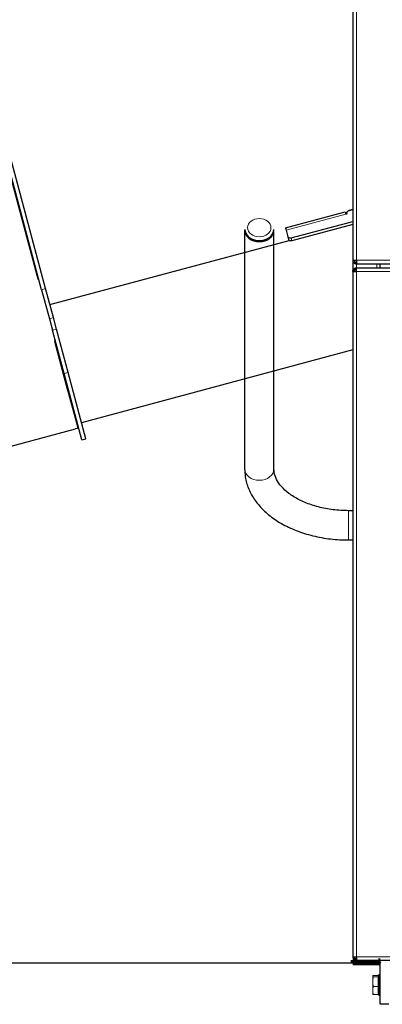
# Model space of a CAD drawing. Extents: x -8004 to 6582, y -4714 to 2818.
# Drawn here: x -3183 to -2920, y -2316 to -1603 of the extents above; entities that cross this region are included whole.
import ezdxf

# ---------------------------------------------------------------- set-up
doc = ezdxf.new("R2010")
doc.units = 0
doc.header["$LTSCALE"] = 625
doc.header["$MEASUREMENT"] = 0
doc.linetypes.add('ACAD_ISO10W100', pattern=[18, 12, -3, 0, -3])
doc.linetypes.add('CENTER2', pattern=[1.125, 0.75, -0.125, 0.125, -0.125])
for name, color, linetype in [('1', 7, 'CONTINUOUS'), ('102', 1, 'ACAD_ISO10W100'), ('25CON', 1, 'CONTINUOUS')]:
    doc.layers.add(name, color=color, linetype=linetype)

msp = doc.modelspace()

# ---------------------------------------------------------------- linework, layer by layer
at = {"layer": '1', "color": 2, "linetype": 'Continuous', "lineweight": 25}
for p, q in [((-2941.64, -456.35), (-2941.64, -1777.14)), ((-2990.43, -1753.71), (-2947.09, -1742.1)), ((-2947.09, -1742.1), (-2946.64, -1743.79)), ((-2946.16, -1743.67), (-2946.64, -1743.79)), ((-2945.86, -1742.86), (-2945.84, -1742.92)), ((-2945.77, -1743.2), (-2945.84, -1742.92)), ((-2944.3, -1740.98), (-2941.64, -1740.26)), ((-2941.64, -1740.34), (-2944.28, -1741.05)), ((-2990.43, -1753.71), (-2989.98, -1755.41)), ((-2986.41, -1761.02), (-2941.64, -1749.02)), ((-2941.64, -1751.21), (-2985.86, -1763.06)), ((-3020.05, -1755.4), (-3020.05, -1928.29)), ((-3019.9, -1754.77), (-3019.9, -1755.4)), ((-3019.9, -1755.4), (-3019.9, -1755.4)), ((-2998.96, -1754.77), (-2998.96, -1754.77)), ((-2998.96, -1755.4), (-2998.96, -1754.77)), ((-2998.81, -1928.29), (-2998.81, -1755.4)), ((-2989.98, -1755.41), (-2988.7, -1760.17)), ((-2988.7, -1760.17), (-2988.15, -1762.22)), ((-3161.33, -1809.24), (-2987.82, -1762.74)), ((-2941.64, -1777.13), (-2941.64, -1785.3)), ((-2941.64, -1777.14), (-2939.04, -1777.14)), ((-2939.6, -1778.63), (-2939.04, -1778.63)), ((-2939.04, -1779.73), (-2939.02, -1779.73)), ((-2939.04, -1782.72), (-2939.04, -1782.72)), ((-2939.04, -1782.72), (-2704.5, -1782.72)), ((-2939.02, -1779.73), (-2704.5, -1779.73)), ((-2921.7, -1782.72), (-2921.7, -1779.72)), ((-2941.64, -1785.31), (-2939.04, -1785.31)), ((-2941.64, -1785.31), (-2941.64, -2281.61)), ((-2939.04, -1783.92), (-2939.8, -1783.92)), ((-2941.64, -1842.13), (-3138.4, -1894.85)), ((-3141.29, -1895.62), (-3141.69, -1895.73)), ((-2941.63, -1958.54), (-2944.63, -1958.54)), ((-2944.63, -1979.77), (-2941.63, -1979.77)), ((-2941.64, -2281.61), (-2939.04, -2281.61)), ((-2939.04, -2284.2), (-2939.04, -2284.2)), ((-2939.04, -2284.2), (-2885.79, -2284.2)), ((-2921.7, -2316.1), (-2921.7, -2284.19)), ((-2915.52, -2316.1), (-2921.7, -2316.1))]:
    msp.add_line(p, q, dxfattribs=at)
at = {"layer": '1', "color": 6, "linetype": 'Continuous', "lineweight": 13}
for p, q in [((-2939.04, -456.35), (-2939.04, -1777.14)), ((-2946.64, -1743.79), (-2989.98, -1755.41)), ((-2944.28, -1741.05), (-2944.3, -1740.98)), ((-2985.86, -1763.06), (-2986.41, -1761.02)), ((-2939.04, -1777.14), (-2704.51, -1777.14)), ((-2939.04, -1778.62), (-2939.04, -1778.73)), ((-2939.04, -1779.71), (-2939.04, -1782.7)), ((-2924.29, -1779.72), (-2924.29, -1782.72)), ((-2939.04, -1783.71), (-2939.04, -1783.9)), ((-2939.04, -1785.31), (-2939.04, -2281.61)), ((-2704.51, -1785.31), (-2939.04, -1785.31)), ((-2944.63, -1958.54), (-2944.63, -1979.77)), ((-2939.04, -2281.61), (-2885.8, -2281.61)), ((-2936.65, -2284.2), (-2936.65, -2286.19)), ((-2923.19, -2296.21), (-2923.19, -2295.23)), ((-2923.19, -2303.13), (-2923.19, -2296.21)), ((-2923.19, -2309.06), (-2923.19, -2303.13))]:
    msp.add_line(p, q, dxfattribs=at)
at = {"layer": '1', "color": 2, "linetype": 'Continuous', "lineweight": 140}
for p, q in [((-2941.64, -2284.2), (-2940.12, -2284.2)), ((-2941.64, -2286.19), (-2941.64, -2284.2)), ((-2936.65, -2286.19), (-2941.64, -2286.19)), ((-2923.29, -2286.19), (-2936.65, -2286.19))]:
    msp.add_line(p, q, dxfattribs=at)
at = {"layer": '1', "color": 2, "linetype": 'Continuous', "lineweight": 18}
for p, q in [((-2927.18, -2295.72), (-2927.18, -2299.67)), ((-2923.19, -2295.23), (-2926.6, -2295.23)), ((-2923.19, -2296.21), (-2926.6, -2296.21)), ((-2922.69, -2294.62), (-2922.69, -2295.6)), ((-2921.7, -2294.62), (-2922.69, -2294.62)), ((-2927.18, -2299.67), (-2927.18, -2306.09)), ((-2926.6, -2303.13), (-2923.19, -2303.13)), ((-2922.69, -2296.87), (-2922.69, -2302.09)), ((-2927.18, -2306.09), (-2927.18, -2308.63)), ((-2923.19, -2309.06), (-2926.6, -2309.06)), ((-2922.69, -2304.16), (-2922.69, -2308.63)), ((-2922.69, -2309.67), (-2922.69, -2309.43)), ((-2922.69, -2309.67), (-2921.7, -2309.67))]:
    msp.add_line(p, q, dxfattribs=at)
at = {"layer": '1', "color": 2, "linetype": 'Continuous', "lineweight": 25}
for centre, radius, start, end in [((-2939.04, -1777.14), 1.6, 249.11743, 270), ((-2939.04, -1785.31), 1.6, 90, 116.25128), ((-2939.04, -2281.61), 2.59, 232.05752, 254.21005), ((-2939.04, -2281.61), 1.6, 243.74887, 270), ((-2939.04, -2281.61), 2.59, 254.21043, 270)]:
    msp.add_arc(centre, radius, start, end, dxfattribs=at)
at = {"layer": '1', "color": 2, "linetype": 'Continuous', "lineweight": 140}
for radius, start in [(4.59, 69.64455), (2.59, 52.01995)]:
    msp.add_arc((-2923.29, -2288.79), radius, start, 90, dxfattribs=at)
at = {"layer": '1', "color": 6, "linetype": 'Continuous', "lineweight": 13}
msp.add_ellipse((-3009.43, -1753.52), major_axis=(-8.47, 0), ratio=0.776114, dxfattribs=at)
at = {"layer": '1', "color": 2, "linetype": 'Continuous', "lineweight": 25, "extrusion": (0, 0, -1)}
for centre, major_axis, start_param, end_param in [((-2946.25, -1743.33), (-0.482, -0.129), 3.141593, 4.712389), ((-2943.92, -1742.41), (1.93, 0.52), 3.141593, 4.712389), ((-2943.93, -1742.34), (1.93, 0.52), 3.141593, 4.712389), ((-2986.77, -1759.66), (1.93, 0.52), 1.570796, 3.141593), ((-2986.23, -1761.7), (-1.93, -0.52), 4.712389, 6.283185)]:
    msp.add_ellipse(centre, major_axis=major_axis, ratio=0.707107, start_param=start_param, end_param=end_param, dxfattribs=at)
at = {"layer": '1', "color": 2, "linetype": 'Continuous', "lineweight": 25}
for centre, major_axis, ratio, start_param, end_param in [((-3009.43, -1755.4), (10.62, 0), 0.776114, 3.141593, 6.283185), ((-3009.43, -1754.77), (10.47, 0), 0.776114, 3.141648, 3.826712), ((-3009.43, -1755.4), (-10.47, 0), 0.776114, 0, 0.68512), ((-3009.43, -1754.77), (10.47, 0), 0.776114, 3.826712, 6.283185), ((-3009.43, -1755.4), (-10.47, 0), 0.776114, 0.68512, 3.14155), ((-2939.04, -1777.14), (-1.6, 0), 0.9375, 0.659234, 1.570796), ((-2939.04, -1785.31), (0, 2.59), 1, 0, 0.275574), ((-2939.04, -1777.14), (0, 2.59), 1, 2.921161, 3.141593), ((-2939.04, -1785.31), (-1.6, 0), 0.875, 4.712389, 5.701365), ((-2939.04, -2281.61), (-1.6, 0), 0.875, 0.581821, 1.570796)]:
    msp.add_ellipse(centre, major_axis=major_axis, ratio=ratio, start_param=start_param, end_param=end_param, dxfattribs=at)
at = {"layer": '1', "color": 6, "linetype": 'Continuous', "lineweight": 13}
msp.add_ellipse((-3009.43, -1928.29), major_axis=(10.62, 0), ratio=0.776114, start_param=3.141593, end_param=6.283185, dxfattribs=at)
at = {"layer": '1', "color": 2, "linetype": 'Continuous', "lineweight": 18}
for centre, major_axis, ratio, start_param, end_param in [((-2923.19, -2294.7), (0, 0.532), 0.937029, 3.141593, 3.536541), ((-2923.19, -2295.76), (-0.498, 0), 0.915451, 1.570796, 1.965745), ((-2923.19, -2303.2), (-0.498, 0), 0.151752, 4.317441, 4.712389), ((-2923.19, -2309.59), (0, 0.532), 0.937029, 5.888237, 6.283185)]:
    msp.add_ellipse(centre, major_axis=major_axis, ratio=ratio, start_param=start_param, end_param=end_param, dxfattribs=at)
at = {"layer": '1', "color": 2, "linetype": 'Continuous', "lineweight": 25}
for points, knots in [([(-2941.64, -1777.14), (-2941.64, -1777.29), (-2941.62, -1777.43), (-2941.58, -1777.72), (-2941.54, -1777.86), (-2941.44, -1778.14), (-2941.38, -1778.27), (-2941.24, -1778.52), (-2941.16, -1778.64), (-2940.98, -1778.87), (-2940.88, -1778.98), (-2940.66, -1779.17), (-2940.54, -1779.26), (-2940.29, -1779.42), (-2940.16, -1779.48), (-2939.89, -1779.59), (-2939.75, -1779.64), (-2939.61, -1779.67)], [0, 0, 0, 0, 0.125, 0.125, 0.25, 0.25, 0.375, 0.375, 0.5, 0.5, 0.625, 0.625, 0.75, 0.75, 0.875, 0.875, 1, 1, 1, 1]), ([(-2941.64, -1785.31), (-2941.64, -1785.17), (-2941.63, -1785.03), (-2941.58, -1784.76), (-2941.55, -1784.62), (-2941.46, -1784.36), (-2941.4, -1784.23), (-2941.27, -1783.98), (-2941.2, -1783.86), (-2941.03, -1783.64), (-2940.93, -1783.53), (-2940.73, -1783.34), (-2940.62, -1783.25), (-2940.39, -1783.09), (-2940.27, -1783.03), (-2940.02, -1782.91), (-2939.88, -1782.86), (-2939.75, -1782.82)], [0, 0, 0, 0, 0.125, 0.125, 0.25, 0.25, 0.375, 0.375, 0.5, 0.5, 0.625, 0.625, 0.75, 0.75, 0.875, 0.875, 1, 1, 1, 1]), ([(-2940.64, -1777.14), (-2940.64, -1777.22), (-2940.63, -1777.3), (-2940.61, -1777.46), (-2940.59, -1777.54), (-2940.54, -1777.69), (-2940.51, -1777.76), (-2940.44, -1777.91), (-2940.4, -1777.98), (-2940.31, -1778.11), (-2940.26, -1778.17), (-2940.15, -1778.29), (-2940.09, -1778.34), (-2939.97, -1778.44), (-2939.9, -1778.49), (-2939.76, -1778.57), (-2939.69, -1778.6), (-2939.61, -1778.63)], [0, 0, 0, 0, 0.125, 0.125, 0.25, 0.25, 0.375, 0.375, 0.5, 0.5, 0.625, 0.625, 0.75, 0.75, 0.875, 0.875, 1, 1, 1, 1]), ([(-2940.63, -1776.96), (-2940.62, -1777.15), (-2940.58, -1777.33), (-2940.47, -1777.69), (-2940.4, -1777.87), (-2940.31, -1778.05)], [0, 0, 0, 0, 0.5, 0.5, 1, 1, 1, 1]), ([(-2939.75, -1783.88), (-2939.75, -1783.83), (-2939.75, -1783.78), (-2939.75, -1783.56), (-2939.75, -1783.39), (-2939.75, -1783.09), (-2939.75, -1782.95), (-2939.75, -1782.82)], [0, 0, 0, 0, 0.150793, 0.150793, 0.62343, 0.62343, 1, 1, 1, 1]), ([(-2939.61, -1778.63), (-2939.61, -1778.66), (-2939.61, -1778.69), (-2939.61, -1778.89), (-2939.61, -1779.06), (-2939.61, -1779.38), (-2939.61, -1779.52), (-2939.61, -1779.67)], [0, 0, 0, 0, 0.092759, 0.092759, 0.58145, 0.58145, 1, 1, 1, 1]), ([(-2939.04, -1777.14), (-2939.04, -1777.31), (-2939.04, -1777.48), (-2939.04, -1777.81), (-2939.04, -1777.97), (-2939.04, -1778.29), (-2939.04, -1778.44), (-2939.04, -1778.72), (-2939.04, -1778.85), (-2939.03, -1779.09), (-2939.03, -1779.2), (-2939.03, -1779.39), (-2939.03, -1779.47), (-2939.03, -1779.6), (-2939.03, -1779.65), (-2939.03, -1779.71), (-2939.03, -1779.73), (-2939.02, -1779.73)], [0, 0, 0, 0, 0.125, 0.125, 0.25, 0.25, 0.375, 0.375, 0.5, 0.5, 0.625, 0.625, 0.75, 0.75, 0.875, 0.875, 1, 1, 1, 1]), ([(-2939.04, -1785.31), (-2939.04, -1785.14), (-2939.04, -1784.97), (-2939.04, -1784.64), (-2939.04, -1784.48), (-2939.04, -1784.17), (-2939.04, -1784.02), (-2939.04, -1783.73), (-2939.04, -1783.6), (-2939.04, -1783.36), (-2939.04, -1783.25), (-2939.04, -1783.06), (-2939.04, -1782.98), (-2939.04, -1782.85), (-2939.04, -1782.8), (-2939.04, -1782.74), (-2939.04, -1782.72), (-2939.04, -1782.72)], [0, 0, 0, 0, 0.125109, 0.125109, 0.250218, 0.250218, 0.375327, 0.375327, 0.500435, 0.500435, 0.625544, 0.625544, 0.750653, 0.750653, 0.875762, 0.875762, 1, 1, 1, 1]), ([(-2940.64, -1785.31), (-2940.64, -1785.17), (-2940.62, -1785.02), (-2940.54, -1784.73), (-2940.48, -1784.6), (-2940.32, -1784.35), (-2940.23, -1784.23), (-2940.01, -1784.03), (-2939.88, -1783.95), (-2939.75, -1783.88)], [0, 0, 0, 0, 0.25, 0.25, 0.5, 0.5, 0.75, 0.75, 1, 1, 1, 1]), ([(-2940.38, -1784.55), (-2940.41, -1784.62), (-2940.44, -1784.7), (-2940.49, -1784.82), (-2940.5, -1784.86), (-2940.53, -1784.94), (-2940.54, -1784.98), (-2940.59, -1785.18), (-2940.62, -1785.33), (-2940.63, -1785.49)], [0, 0, 0, 0, 0.25, 0.25, 0.375, 0.375, 0.5, 0.5, 1, 1, 1, 1]), ([(-3020.05, -1928.29), (-3020.04, -1930.22), (-3019.66, -1935.15), (-3017.39, -1943.01), (-3012.67, -1951.39), (-3005.95, -1959.02), (-2997.33, -1965.76), (-2987.01, -1971.39), (-2975.32, -1975.71), (-2962.66, -1978.59), (-2952.26, -1979.65), (-2946.23, -1979.77), (-2944.63, -1979.77)], [0, 0, 0, 0, 0.065862, 0.171326, 0.277382, 0.3861, 0.49807, 0.612398, 0.727743, 0.843093, 0.958293, 1, 1, 1, 1]), ([(-2944.63, -1958.54), (-2946.56, -1958.54), (-2952.2, -1958.36), (-2961.47, -1957.2), (-2971.74, -1954.54), (-2980.79, -1950.77), (-2988.2, -1946.16), (-2993.73, -1941.04), (-2997.26, -1935.79), (-2998.61, -1931.6), (-2998.82, -1929.12), (-2998.81, -1928.29)], [0, 0, 0, 0, 0.064551, 0.190068, 0.315192, 0.439392, 0.562512, 0.684968, 0.807931, 0.93483, 1, 1, 1, 1]), ([(-2941.64, -2281.61), (-2941.64, -2281.95), (-2941.57, -2282.29), (-2941.31, -2282.91), (-2941.12, -2283.2), (-2940.64, -2283.68), (-2940.35, -2283.87), (-2939.94, -2284.04), (-2939.85, -2284.07), (-2939.75, -2284.1)], [0, 0, 0, 0, 0.303192, 0.303192, 0.606383, 0.606383, 0.909575, 0.909575, 1, 1, 1, 1]), ([(-2940.64, -2281.61), (-2940.64, -2281.76), (-2940.62, -2281.9), (-2940.54, -2282.19), (-2940.48, -2282.32), (-2940.32, -2282.58), (-2940.23, -2282.69), (-2940.01, -2282.89), (-2939.88, -2282.97), (-2939.75, -2283.04)], [0, 0, 0, 0, 0.25, 0.25, 0.5, 0.5, 0.75, 0.75, 1, 1, 1, 1]), ([(-2940.63, -2281.43), (-2940.62, -2281.59), (-2940.59, -2281.75), (-2940.51, -2282.06), (-2940.45, -2282.22), (-2940.38, -2282.37)], [0, 0, 0, 0, 0.5, 0.5, 1, 1, 1, 1]), ([(-2939.04, -2281.61), (-2939.04, -2281.78), (-2939.04, -2281.95), (-2939.04, -2282.28), (-2939.04, -2282.44), (-2939.04, -2282.76), (-2939.04, -2282.91), (-2939.04, -2283.19), (-2939.04, -2283.32), (-2939.04, -2283.56), (-2939.04, -2283.67), (-2939.04, -2283.86), (-2939.04, -2283.94), (-2939.04, -2284.07), (-2939.04, -2284.12), (-2939.04, -2284.18), (-2939.04, -2284.2), (-2939.04, -2284.2)], [0, 0, 0, 0, 0.125109, 0.125109, 0.250218, 0.250218, 0.375327, 0.375327, 0.500435, 0.500435, 0.625544, 0.625544, 0.750653, 0.750653, 0.875762, 0.875762, 1, 1, 1, 1]), ([(-2939.75, -2284.1), (-2939.75, -2283.97), (-2939.75, -2283.83), (-2939.75, -2283.53), (-2939.75, -2283.37), (-2939.75, -2283.14), (-2939.75, -2283.09), (-2939.75, -2283.04)], [0, 0, 0, 0, 0.376505, 0.376505, 0.849194, 0.849194, 1, 1, 1, 1])]:
    msp.add_open_spline(points, degree=3, knots=knots, dxfattribs=at)
at = {"layer": '1', "color": 2, "linetype": 'Continuous', "lineweight": 18}
for points, knots in [([(-2926.6, -2295.23), (-2926.78, -2295.31), (-2926.92, -2295.39), (-2927.13, -2295.55), (-2927.18, -2295.64), (-2927.18, -2295.72)], [0, 0, 0, 0, 0.5, 0.5, 1, 1, 1, 1]), ([(-2927.18, -2295.72), (-2927.18, -2295.76), (-2927.17, -2295.8), (-2927.11, -2295.89), (-2927.07, -2295.93), (-2926.92, -2296.05), (-2926.78, -2296.13), (-2926.6, -2296.21)], [0, 0, 0, 0, 0.25, 0.25, 0.5, 0.5, 1, 1, 1, 1]), ([(-2927.18, -2299.67), (-2927.18, -2299.08), (-2927.12, -2298.49), (-2926.92, -2297.34), (-2926.78, -2296.77), (-2926.6, -2296.21)], [0, 0, 0, 0, 0.5, 0.5, 1, 1, 1, 1]), ([(-2923, -2295.19), (-2922.93, -2295.16), (-2922.88, -2295.13), (-2922.8, -2295.07), (-2922.77, -2295.04), (-2922.71, -2294.96), (-2922.69, -2294.9), (-2922.69, -2294.86)], [0, 0, 0, 0, 0.25, 0.25, 0.5, 0.5, 1, 1, 1, 1]), ([(-2922.69, -2295.6), (-2922.69, -2295.69), (-2922.71, -2295.79), (-2922.77, -2295.94), (-2922.8, -2295.99), (-2922.88, -2296.09), (-2922.93, -2296.14), (-2923, -2296.18)], [0, 0, 0, 0, 0.5, 0.5, 0.75, 0.75, 1, 1, 1, 1]), ([(-2923, -2296.18), (-2922.93, -2296.21), (-2922.88, -2296.26), (-2922.8, -2296.37), (-2922.77, -2296.43), (-2922.71, -2296.61), (-2922.69, -2296.74), (-2922.69, -2296.87)], [0, 0, 0, 0, 0.25, 0.25, 0.5, 0.5, 1, 1, 1, 1]), ([(-2926.6, -2303.13), (-2926.78, -2302.56), (-2926.92, -2301.99), (-2927.13, -2300.84), (-2927.18, -2300.26), (-2927.18, -2299.67)], [0, 0, 0, 0, 0.5, 0.5, 1, 1, 1, 1]), ([(-2927.18, -2306.09), (-2927.18, -2305.84), (-2927.17, -2305.59), (-2927.11, -2305.09), (-2927.07, -2304.84), (-2926.92, -2304.1), (-2926.78, -2303.61), (-2926.6, -2303.13)], [0, 0, 0, 0, 0.25, 0.25, 0.5, 0.5, 1, 1, 1, 1]), ([(-2922.69, -2302.09), (-2922.69, -2302.27), (-2922.71, -2302.46), (-2922.77, -2302.73), (-2922.8, -2302.82), (-2922.88, -2302.99), (-2922.93, -2303.07), (-2923, -2303.13)], [0, 0, 0, 0, 0.5, 0.5, 0.75, 0.75, 1, 1, 1, 1]), ([(-2923, -2303.13), (-2922.93, -2303.19), (-2922.88, -2303.27), (-2922.8, -2303.44), (-2922.77, -2303.53), (-2922.71, -2303.8), (-2922.69, -2303.98), (-2922.69, -2304.16)], [0, 0, 0, 0, 0.25, 0.25, 0.5, 0.5, 1, 1, 1, 1]), ([(-2926.6, -2309.06), (-2926.78, -2308.58), (-2926.92, -2308.09), (-2927.13, -2307.1), (-2927.18, -2306.6), (-2927.18, -2306.09)], [0, 0, 0, 0, 0.5, 0.5, 1, 1, 1, 1]), ([(-2927.18, -2308.57), (-2927.18, -2308.61), (-2927.17, -2308.65), (-2927.11, -2308.74), (-2927.07, -2308.78), (-2926.92, -2308.9), (-2926.78, -2308.98), (-2926.6, -2309.06)], [0, 0, 0, 0, 0.25, 0.25, 0.5, 0.5, 1, 1, 1, 1]), ([(-2922.69, -2308.63), (-2922.69, -2308.73), (-2922.71, -2308.82), (-2922.77, -2308.94), (-2922.8, -2308.98), (-2922.88, -2309.05), (-2922.93, -2309.08), (-2923, -2309.1)], [0, 0, 0, 0, 0.5, 0.5, 0.75, 0.75, 1, 1, 1, 1]), ([(-2923, -2309.1), (-2922.93, -2309.12), (-2922.88, -2309.16), (-2922.8, -2309.22), (-2922.77, -2309.25), (-2922.71, -2309.33), (-2922.69, -2309.39), (-2922.69, -2309.43)], [0, 0, 0, 0, 0.25, 0.25, 0.5, 0.5, 1, 1, 1, 1])]:
    msp.add_open_spline(points, degree=3, knots=knots, dxfattribs=at)
at = {"layer": '102', "color": 2, "linetype": 'Continuous', "lineweight": 25}
for p, q in [((-3167.32, -1798.48), (-3210.55, -1637.14)), ((-3164.43, -1797.71), (-3207.66, -1636.36)), ((-3170.5, -1788.22), (-3192.31, -1706.81)), ((-3169.73, -1791.11), (-3170.5, -1788.22)), ((-3167.32, -1798.48), (-3161.69, -1819.47)), ((-3158.8, -1818.7), (-3164.43, -1797.71)), ((-3156.55, -1827.09), (-3158.8, -1818.7)), ((-3161.69, -1819.47), (-3159.44, -1827.87)), ((-3151.05, -1859.18), (-3159.44, -1827.87)), ((-3148.16, -1858.41), (-3156.55, -1827.09)), ((-3158.06, -1834.64), (-3157.68, -1836.09)), ((-3148.66, -1869.74), (-3157.68, -1836.09)), ((-3138.15, -1907.33), (-3151.05, -1859.18)), ((-3135.26, -1906.56), (-3148.16, -1858.41)), ((-3147.56, -1873.83), (-3148.66, -1869.74)), ((-3141.4, -1896.81), (-3147.56, -1873.83)), ((-3140.95, -1898.51), (-3141.4, -1896.81)), ((-3331.55, -1949.87), (-3142.8, -1899.29)), ((-3140.89, -1898.74), (-3140.95, -1898.51)), ((-3138.15, -1907.33), (-3135.26, -1906.56))]:
    msp.add_line(p, q, dxfattribs=at)
at = {"layer": '102', "color": 6, "linetype": 'Continuous', "lineweight": 13}
for p, q in [((-3164.43, -1797.71), (-3167.32, -1798.48)), ((-3161.69, -1819.47), (-3158.8, -1818.7)), ((-3159.44, -1827.87), (-3156.55, -1827.09)), ((-3148.16, -1858.41), (-3151.05, -1859.18))]:
    msp.add_line(p, q, dxfattribs=at)
at = {"layer": '102', "color": 2, "linetype": 'Continuous', "lineweight": 25, "extrusion": (0, 0, -1)}
msp.add_ellipse((-3142.81, -1899.26), major_axis=(-1.93, -0.52), ratio=0.017452, start_param=3.141593, end_param=4.712389, dxfattribs=at)
at = {"layer": '25CON', "linetype": 'CENTER2'}
msp.add_line((-2941.64, -2286.19), (-3691.64, -2286.19), dxfattribs=at)

doc.saveas('drawing.dxf')
